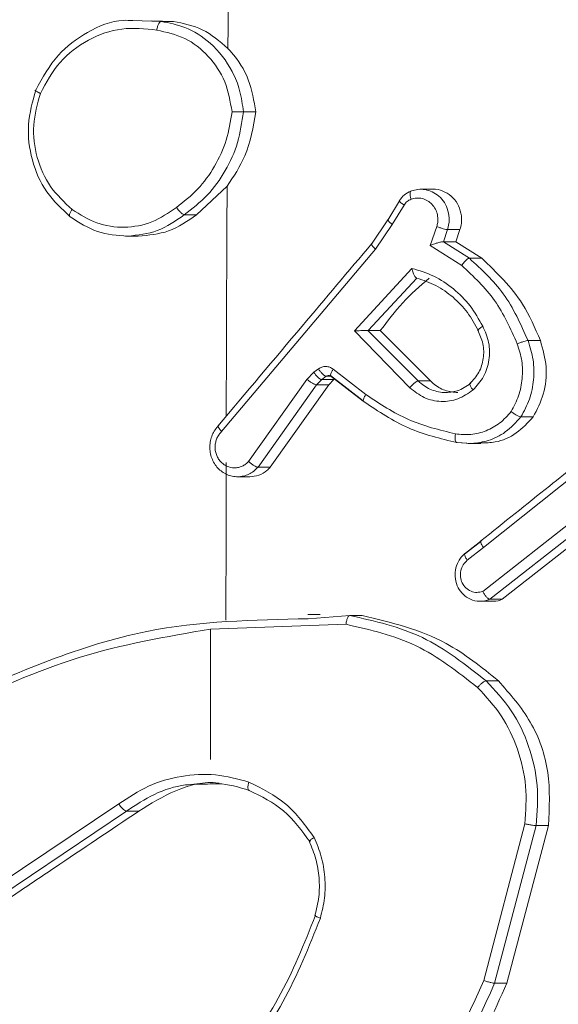
# Model space of a CAD drawing. Units: millimetres. Extents: x 363 to 1760, y 1141 to 1959.
# Drawn here: x 1168 to 1169, y 1424 to 1426 of the extents above; entities that cross this region are included whole.
import ezdxf

# ---------------------------------------------------------------- set-up
doc = ezdxf.new("R2010")
doc.units = ezdxf.units.MM
doc.header["$LTSCALE"] = 130
doc.header["$PDSIZE"] = -1
doc.layers.add('VP-DIM', color=7, linetype='Continuous')
doc.layers.add('VP-EQ', color=7, linetype='Continuous', true_color=0x8a3492)
doc.dimstyles.new('Strefa', dxfattribs={"dimtxt": 14, "dimasz": 20, "dimexe": 20, "dimexo": 50, "dimgap": 20, "dimtad": 0, "dimdec": 0, "dimzin": 0, "dimdsep": 46, "dimtxsty": 'Standard', "dimcen": 0.09, "dimadec": 0, "dimazin": 0, "dimtfac": 1, "dimtdec": 4, "dimtofl": 0, "dimtmove": 0, "dimatfit": 3, "dimfxl": 70, "dimfxlon": 1, "dimtolj": 1, "dimtzin": 0, "dimarcsym": 0})

# ---------------------------------------------------------------- blocks, each defined once
blk = doc.blocks.new('*D18')
at = {"layer": 'Defpoints', "color": 0}
for p in [(1258.7437, 1861.228), (1258.7437, 1424.7987), (1064.4925, 1424.769)]:
    blk.add_point(p, dxfattribs=at)
at = {"layer": 'VP-DIM', "color": 0, "lineweight": -2}
for p, q in [((1064.4925, 1791.228), (1064.4925, 1881.228)), ((1258.7437, 1791.228), (1258.7437, 1881.228)), ((1084.4925, 1861.228), (1132.0611, 1861.228)), ((1238.7437, 1861.228), (1204.7277, 1861.228))]:
    blk.add_line(p, q, dxfattribs=at)
at = {"layer": 'VP-DIM', "color": 0}
for points in [[(1084.4925, 1864.5613), (1084.4925, 1857.8946), (1064.4925, 1861.228)], [(1238.7437, 1857.8946), (1238.7437, 1864.5613), (1258.7437, 1861.228)]]:
    blk.add_solid(points, dxfattribs=at)
at = {"layer": 'VP-DIM', "color": 0, "insert": (1168.3944, 1861.228), "char_height": 14, "attachment_point": 5}
blk.add_mtext('\\A1;194', dxfattribs=at)
blk = doc.blocks.new('wd1494')
at = {"layer": 'VP-EQ', "color": 0, "linetype": 'Continuous', "lineweight": 18}
for p, q in [((1168.0593, 1426.4614), (1168.123, 1426.4595)), ((1168.1015, 1426.4611), (1168.1509, 1426.4595)), ((1168.1509, 1426.4595), (1168.123, 1426.4595)), ((1168.3085, 1426.2555), (1168.3362, 1426.2555)), ((1168.2717, 1426.0884), (1168.2029, 1426.0237)), ((1168.7359, 1426.0812), (1168.7073, 1426.0812)), ((1168.6602, 1426.0547), (1168.6341, 1426.0118)), ((1168.6439, 1426.002), (1168.6704, 1426.0455)), ((1168.1752, 1426.0237), (1168.2029, 1426.0237)), ((1168.6342, 1426.012), (1168.5972, 1425.9571)), ((1168.6062, 1425.9462), (1168.6439, 1426.002)), ((1168.7442, 1425.997), (1168.7296, 1425.9546)), ((1168.7687, 1425.9901), (1168.7594, 1425.963)), ((1168.7964, 1425.9901), (1168.7687, 1425.9901)), ((1168.7964, 1425.9901), (1168.7872, 1425.963)), ((1168.0424, 1425.9753), (1168.0714, 1425.9753)), ((1168.7593, 1425.963), (1168.8177, 1425.9256)), ((1168.7872, 1425.963), (1168.7594, 1425.963)), ((1168.7872, 1425.963), (1168.8455, 1425.9256)), ((1168.2594, 1425.5348), (1168.6062, 1425.9462)), ((1168.7296, 1425.9546), (1168.8004, 1425.9092)), ((1168.8455, 1425.9256), (1168.8177, 1425.9256)), ((1168.5588, 1425.7621), (1168.6883, 1425.9028)), ((1168.5893, 1425.7625), (1168.6993, 1425.881)), ((1168.6837, 1425.6336), (1168.5588, 1425.7621)), ((1168.7024, 1425.6489), (1168.5892, 1425.7625)), ((1168.5893, 1425.7625), (1168.617, 1425.7625)), ((1168.7303, 1425.6489), (1168.617, 1425.7625)), ((1168.9777, 1425.74), (1168.9499, 1425.74)), ((1168.4775, 1425.6761), (1168.4672, 1425.6685)), ((1168.5846, 1425.6183), (1168.5107, 1425.6757)), ((1168.4515, 1425.6525), (1168.32, 1425.4676)), ((1168.4672, 1425.6685), (1168.4515, 1425.6525)), ((1168.4848, 1425.6519), (1168.4734, 1425.6403)), ((1168.4951, 1425.6595), (1168.4848, 1425.6519)), ((1168.5125, 1425.6519), (1168.4848, 1425.6519)), ((1168.5064, 1425.6595), (1168.4951, 1425.6595)), ((1168.5125, 1425.6519), (1168.5011, 1425.6403)), ((1168.5046, 1425.6613), (1168.5786, 1425.6038)), ((1168.5787, 1425.6034), (1168.5065, 1425.6593)), ((1168.5143, 1425.6533), (1168.5125, 1425.6519)), ((1168.4734, 1425.6403), (1168.3413, 1425.4545)), ((1168.5011, 1425.6403), (1168.369, 1425.4545)), ((1168.5011, 1425.6403), (1168.4734, 1425.6403)), ((1168.7024, 1425.6489), (1168.7303, 1425.6489)), ((1168.9616, 1425.5678), (1168.9339, 1425.5678)), ((1168.7884, 1425.5104), (1168.8216, 1425.5078)), ((1168.8229, 1425.5078), (1168.7899, 1425.5099)), ((1168.8148, 1425.5076), (1168.8432, 1425.5076)), ((1168.8496, 1425.2732), (1169.1321, 1425.4992)), ((1168.369, 1425.4545), (1168.3413, 1425.4545)), ((1168.2951, 1425.433), (1168.3229, 1425.433)), ((1169.0619, 1425.3429), (1168.8477, 1425.1746)), ((1169.0805, 1425.3272), (1168.8637, 1425.1569)), ((1169.1082, 1425.3272), (1168.8914, 1425.1569)), ((1168.8434, 1425.2874), (1168.8067, 1425.2588)), ((1168.8087, 1425.2607), (1168.8435, 1425.2878)), ((1168.8496, 1425.2732), (1168.8129, 1425.2446)), ((1168.8415, 1425.1522), (1168.8695, 1425.1522)), ((1168.8914, 1425.1569), (1168.8637, 1425.1569)), ((1168.4816, 1425.1228), (1168.4538, 1425.1228)), ((1168.4545, 1425.1128), (1168.5484, 1425.1202)), ((1168.5762, 1425.1202), (1168.5484, 1425.1202)), ((1168.2344, 1425.0893), (1168.5398, 1425.1003)), ((1168.2345, 1424.7959), (1168.2344, 1425.0896)), ((1168.883, 1424.9728), (1168.8552, 1424.9728)), ((1168.0275, 1424.6956), (1167.7413, 1424.5035)), ((1168.0449, 1424.6791), (1167.7584, 1424.4867)), ((1168.0727, 1424.6791), (1168.0449, 1424.6791)), ((1168.943, 1424.6506), (1168.8501, 1424.2975)), ((1168.9682, 1424.6464), (1168.8747, 1424.2912)), ((1168.996, 1424.6464), (1168.9025, 1424.2912)), ((1168.996, 1424.6464), (1168.9682, 1424.6464)), ((1168.9025, 1424.2912), (1168.8747, 1424.2912))]:
    blk.add_line(p, q, dxfattribs=at)
for centre, radius, start, end in [((1376.4016, 1425.0444), 208.1325, 179.187478, 179.627205), ((1391.8284, 1424.9813), 223.5595, 179.716263, 179.849202), ((1383.8132, 1425.0344), 215.5441, 179.885502, 179.979983)]:
    blk.add_arc(centre, radius, start, end, dxfattribs=at)
for points, knots in [([(1167.8404, 1426.3047), (1167.8557, 1426.3326), (1167.8848, 1426.3857), (1167.9563, 1426.4379), (1168.0167, 1426.464), (1168.0522, 1426.4618), (1168.0593, 1426.4614)], [0, 0, 0, 0, 0.323187, 0.615107, 0.923282, 1, 1, 1, 1]), ([(1168.123, 1426.4595), (1168.1222, 1426.4593), (1168.1204, 1426.4588), (1168.1181, 1426.4557), (1168.1163, 1426.4519), (1168.115, 1426.4485), (1168.114, 1426.4445), (1168.1135, 1426.4416), (1168.1132, 1426.4401)], [0, 0, 0, 0, 0.219003, 0.457269, 0.585501, 0.717847, 0.856937, 1, 1, 1, 1]), ([(1168.3085, 1426.2555), (1168.3063, 1426.2719), (1168.3022, 1426.3036), (1168.2797, 1426.3587), (1168.239, 1426.4109), (1168.181, 1426.4482), (1168.141, 1426.456), (1168.123, 1426.4595)], [0, 0, 0, 0, 0.160459, 0.310862, 0.580372, 0.810185, 1, 1, 1, 1]), ([(1168.2735, 1426.3986), (1168.255, 1426.4146), (1168.2189, 1426.4458), (1168.1732, 1426.455), (1168.1509, 1426.4595)], [0, 0, 0, 0, 0.510451, 1, 1, 1, 1]), ([(1167.8507, 1426.2972), (1167.8641, 1426.3218), (1167.891, 1426.3709), (1167.9571, 1426.4211), (1168.034, 1426.4483), (1168.0868, 1426.4428), (1168.1132, 1426.4401)], [0, 0, 0, 0, 0.250286, 0.500095, 0.750049, 1, 1, 1, 1]), ([(1168.2827, 1426.2559), (1168.2787, 1426.279), (1168.2707, 1426.3252), (1168.2317, 1426.3834), (1168.1779, 1426.4258), (1168.1348, 1426.4353), (1168.1132, 1426.4401)], [0, 0, 0, 0, 0.250223, 0.500157, 0.75008, 1, 1, 1, 1]), ([(1168.3362, 1426.2555), (1168.3322, 1426.2803), (1168.3242, 1426.3298), (1168.295, 1426.3756), (1168.276, 1426.3959), (1168.2735, 1426.3986)], [0, 0, 0, 0, 0.464332, 0.928443, 1, 1, 1, 1]), ([(1167.9183, 1426.0192), (1167.8992, 1426.0368), (1167.8612, 1426.0718), (1167.8292, 1426.1461), (1167.8188, 1426.2272), (1167.8332, 1426.2789), (1167.8404, 1426.3047)], [0, 0, 0, 0, 0.249913, 0.499961, 0.749901, 1, 1, 1, 1]), ([(1167.9222, 1426.0357), (1167.9048, 1426.0518), (1167.8701, 1426.0841), (1167.8405, 1426.1519), (1167.831, 1426.2262), (1167.8441, 1426.2735), (1167.8507, 1426.2972)], [0, 0, 0, 0, 0.250058, 0.499975, 0.749843, 1, 1, 1, 1]), ([(1167.8404, 1426.3047), (1167.8399, 1426.3047), (1167.8387, 1426.3045), (1167.8396, 1426.3033), (1167.8416, 1426.302), (1167.8439, 1426.3005), (1167.847, 1426.299), (1167.8494, 1426.2978), (1167.8507, 1426.2972)], [0, 0, 0, 0, 0.216321, 0.45487, 0.582113, 0.715769, 0.854964, 1, 1, 1, 1]), ([(1168.2827, 1426.2559), (1168.2793, 1426.2343), (1168.2724, 1426.1911), (1168.2448, 1426.1319), (1168.2073, 1426.0791), (1168.174, 1426.0533), (1168.1574, 1426.0404)], [0, 0, 0, 0, 0.249847, 0.500019, 0.750188, 1, 1, 1, 1]), ([(1168.3085, 1426.2555), (1168.305, 1426.2323), (1168.2982, 1426.1858), (1168.2692, 1426.1219), (1168.2289, 1426.0653), (1168.1931, 1426.0376), (1168.1752, 1426.0237)], [0, 0, 0, 0, 0.25009, 0.499991, 0.749963, 1, 1, 1, 1]), ([(1168.3362, 1426.2555), (1168.3304, 1426.2213), (1168.3201, 1426.1605), (1168.2864, 1426.1103), (1168.2717, 1426.0884)], [0, 0, 0, 0, 0.562337, 1, 1, 1, 1]), ([(1168.2827, 1426.2559), (1168.2842, 1426.2559), (1168.287, 1426.2559), (1168.2914, 1426.2558), (1168.2955, 1426.2558), (1168.3003, 1426.2557), (1168.3053, 1426.2556), (1168.3074, 1426.2555), (1168.3085, 1426.2555)], [0, 0, 0, 0, 0.143774, 0.282394, 0.415349, 0.542694, 0.781534, 1, 1, 1, 1]), ([(1168.6856, 1426.0769), (1168.6805, 1426.0744), (1168.6703, 1426.0695), (1168.6635, 1426.0602), (1168.6601, 1426.0555)], [0, 0, 0, 0, 0.5015308, 1, 1, 1, 1]), ([(1168.687, 1426.0774), (1168.6862, 1426.0771), (1168.6847, 1426.0766), (1168.6838, 1426.0723), (1168.6843, 1426.0661), (1168.6856, 1426.0612), (1168.6863, 1426.0588)], [0, 0, 0, 0, 0.250216, 0.500046, 0.749998, 1, 1, 1, 1]), ([(1168.687, 1426.0774), (1168.6919, 1426.0788), (1168.702, 1426.0817), (1168.7183, 1426.0812), (1168.7287, 1426.0773), (1168.734, 1426.0753)], [0, 0, 0, 0, 0.316862, 0.650353, 1, 1, 1, 1]), ([(1168.734, 1426.0753), (1168.7392, 1426.0724), (1168.7498, 1426.0663), (1168.7622, 1426.0514), (1168.7705, 1426.0328), (1168.7736, 1426.0114), (1168.7703, 1425.9973), (1168.7687, 1425.9901)], [0, 0, 0, 0, 0.18357, 0.37561, 0.575619, 0.783763, 1, 1, 1, 1]), ([(1168.7359, 1426.0811), (1168.736, 1426.0811), (1168.7433, 1426.0822), (1168.758, 1426.078), (1168.7771, 1426.067), (1168.7917, 1426.0493), (1168.7998, 1426.0276), (1168.8009, 1426.0069), (1168.7977, 1425.9948), (1168.7964, 1425.9901)], [0, 0, 0, 0, 0.002748, 0.179794, 0.356981, 0.533952, 0.711069, 0.888277, 1, 1, 1, 1]), ([(1168.6604, 1426.0554), (1168.6602, 1426.0553), (1168.6599, 1426.0552), (1168.6603, 1426.0548), (1168.6604, 1426.0546)], [0, 0, 0, 0, 0.551091, 1, 1, 1, 1]), ([(1168.6604, 1426.0546), (1168.6608, 1426.0539), (1168.6614, 1426.0526), (1168.6653, 1426.0493), (1168.6687, 1426.0468), (1168.6704, 1426.0455)], [0, 0, 0, 0, 0.33843, 0.668547, 1, 1, 1, 1]), ([(1168.6704, 1426.0455), (1168.6725, 1426.0485), (1168.6768, 1426.0543), (1168.6831, 1426.0573), (1168.6863, 1426.0588)], [0, 0, 0, 0, 0.5007161, 1, 1, 1, 1]), ([(1168.6863, 1426.0588), (1168.6904, 1426.0599), (1168.6987, 1426.0621), (1168.7116, 1426.0608), (1168.7236, 1426.0559), (1168.7339, 1426.0477), (1168.7416, 1426.0367), (1168.7462, 1426.0239), (1168.7471, 1426.0119), (1168.7459, 1426.0029), (1168.7446, 1425.9986), (1168.7442, 1425.997)], [0, 0, 0, 0, 0.12482, 0.249712, 0.374633, 0.499594, 0.625246, 0.74964, 0.874659, 0.953755, 1, 1, 1, 1]), ([(1167.9183, 1426.0192), (1167.9175, 1426.0195), (1167.916, 1426.02), (1167.9162, 1426.0238), (1167.9182, 1426.0293), (1167.9209, 1426.0336), (1167.9222, 1426.0357)], [0, 0, 0, 0, 0.250214, 0.500155, 0.750765, 1, 1, 1, 1]), ([(1168.1574, 1426.0404), (1168.1396, 1426.0281), (1168.1039, 1426.0035), (1168.0403, 1425.9924), (1167.9766, 1426.0012), (1167.9403, 1426.0242), (1167.9222, 1426.0357)], [0, 0, 0, 0, 0.25027, 0.500121, 0.750075, 1, 1, 1, 1]), ([(1168.1574, 1426.0404), (1168.1583, 1426.0391), (1168.16, 1426.0367), (1168.1627, 1426.0332), (1168.1655, 1426.0302), (1168.1687, 1426.0271), (1168.1724, 1426.0244), (1168.1743, 1426.024), (1168.1752, 1426.0237)], [0, 0, 0, 0, 0.144998, 0.284964, 0.418474, 0.54624, 0.784161, 1, 1, 1, 1]), ([(1168.0476, 1425.9754), (1168.0244, 1425.977), (1167.9778, 1425.9802), (1167.9381, 1426.0062), (1167.9183, 1426.0192)], [0, 0, 0, 0, 0.499155, 1, 1, 1, 1]), ([(1168.1752, 1426.0237), (1168.1555, 1426.01), (1168.1166, 1425.9828), (1168.0705, 1425.9779), (1168.0476, 1425.9754)], [0, 0, 0, 0, 0.505361, 1, 1, 1, 1]), ([(1168.2029, 1426.0237), (1168.1825, 1426.0096), (1168.1424, 1425.9817), (1168.0948, 1425.9777), (1168.0713, 1425.9757)], [0, 0, 0, 0, 0.506868, 1, 1, 1, 1]), ([(1168.6352, 1426.013), (1168.6347, 1426.0129), (1168.6334, 1426.0127), (1168.6341, 1426.0109), (1168.6359, 1426.0088), (1168.6379, 1426.0069), (1168.6406, 1426.0046), (1168.6428, 1426.0029), (1168.6439, 1426.002)], [0, 0, 0, 0, 0.2165, 0.454948, 0.582402, 0.715605, 0.854981, 1, 1, 1, 1]), ([(1168.7687, 1425.9901), (1168.7675, 1425.9902), (1168.7651, 1425.9904), (1168.7588, 1425.9921), (1168.7514, 1425.9944), (1168.7466, 1425.9961), (1168.7442, 1425.997)], [0, 0, 0, 0, 0.25022, 0.500187, 0.74995, 1, 1, 1, 1]), ([(1168.7593, 1425.963), (1168.7587, 1425.963), (1168.7576, 1425.963), (1168.7546, 1425.9625), (1168.7509, 1425.9615), (1168.7458, 1425.9602), (1168.7384, 1425.9579), (1168.7329, 1425.9559), (1168.7296, 1425.9546)], [0, 0, 0, 0, 0.111492, 0.229928, 0.358335, 0.4976, 0.702738, 1, 1, 1, 1]), ([(1168.5977, 1425.9586), (1168.5453, 1425.8966), (1168.4295, 1425.7595), (1168.3141, 1425.6224), (1168.2509, 1425.5473)], [0, 0, 0, 0, 0.452442, 1, 1, 1, 1]), ([(1168.5984, 1425.9584), (1168.5978, 1425.9583), (1168.5966, 1425.9581), (1168.597, 1425.9563), (1168.5984, 1425.9541), (1168.6003, 1425.9518), (1168.6028, 1425.9491), (1168.6051, 1425.9472), (1168.6062, 1425.9462)], [0, 0, 0, 0, 0.198589, 0.4310929, 0.5598237, 0.6981485, 0.8453624, 1, 1, 1, 1]), ([(1168.8177, 1425.9256), (1168.8168, 1425.9254), (1168.815, 1425.925), (1168.8116, 1425.9225), (1168.8084, 1425.9194), (1168.8057, 1425.9165), (1168.803, 1425.913), (1168.8013, 1425.9105), (1168.8004, 1425.9092)], [0, 0, 0, 0, 0.206494, 0.441982, 0.57054, 0.705956, 0.850033, 1, 1, 1, 1]), ([(1168.8177, 1425.9256), (1168.8451, 1425.9004), (1168.9015, 1425.8486), (1168.9334, 1425.7769), (1168.9499, 1425.74)], [0, 0, 0, 0, 0.485485, 1, 1, 1, 1]), ([(1168.8455, 1425.9256), (1168.8792, 1425.8935), (1168.9349, 1425.8405), (1168.9656, 1425.7684), (1168.9777, 1425.74)], [0, 0, 0, 0, 0.604784, 1, 1, 1, 1]), ([(1168.6883, 1425.9028), (1168.705, 1425.8977), (1168.7384, 1425.8875), (1168.7826, 1425.8577), (1168.8211, 1425.8198), (1168.8389, 1425.7881), (1168.8479, 1425.7723)], [0, 0, 0, 0, 0.249912, 0.499959, 0.750064, 1, 1, 1, 1]), ([(1168.6883, 1425.9028), (1168.6887, 1425.9009), (1168.6895, 1425.8974), (1168.6911, 1425.8923), (1168.6929, 1425.888), (1168.6948, 1425.8847), (1168.6964, 1425.8826), (1168.698, 1425.8812), (1168.6989, 1425.881), (1168.6993, 1425.8809)], [0, 0, 0, 0, 0.177701, 0.319661, 0.500909, 0.636068, 0.764077, 0.885195, 1, 1, 1, 1]), ([(1168.8004, 1425.9092), (1168.8271, 1425.8844), (1168.8804, 1425.8349), (1168.9106, 1425.7667), (1168.9257, 1425.7326)], [0, 0, 0, 0, 0.499952, 1, 1, 1, 1]), ([(1168.617, 1425.7625), (1168.6332, 1425.7841), (1168.6659, 1425.8277), (1168.7065, 1425.8631), (1168.727, 1425.881)], [0, 0, 0, 0, 0.4948539, 1, 1, 1, 1]), ([(1168.6994, 1425.881), (1168.714, 1425.8759), (1168.7431, 1425.8659), (1168.7817, 1425.8387), (1168.815, 1425.8044), (1168.8305, 1425.7763), (1168.8383, 1425.7622)], [0, 0, 0, 0, 0.25, 0.500066, 0.750023, 1, 1, 1, 1]), ([(1168.8365, 1425.7635), (1168.8411, 1425.7535), (1168.8503, 1425.7335), (1168.8507, 1425.6996), (1168.8409, 1425.6672), (1168.8264, 1425.6511), (1168.8191, 1425.643)], [0, 0, 0, 0, 0.249977, 0.500002, 0.749971, 1, 1, 1, 1]), ([(1168.8479, 1425.7723), (1168.8532, 1425.7603), (1168.8638, 1425.7363), (1168.8638, 1425.6959), (1168.8519, 1425.6574), (1168.8346, 1425.6382), (1168.8259, 1425.6286)], [0, 0, 0, 0, 0.250026, 0.499861, 0.749842, 1, 1, 1, 1]), ([(1168.8479, 1425.7723), (1168.8464, 1425.7713), (1168.8435, 1425.7695), (1168.8403, 1425.7671), (1168.8382, 1425.7652), (1168.8369, 1425.7636), (1168.8367, 1425.7624), (1168.8379, 1425.7623), (1168.8383, 1425.7622)], [0, 0, 0, 0, 0.179914, 0.344841, 0.49327, 0.626078, 0.844378, 1, 1, 1, 1]), ([(1168.5588, 1425.7621), (1168.5624, 1425.7621), (1168.5681, 1425.7622), (1168.5757, 1425.7625), (1168.5808, 1425.7625), (1168.5845, 1425.7625), (1168.5875, 1425.7625), (1168.5886, 1425.7625), (1168.5892, 1425.7625)], [0, 0, 0, 0, 0.308432, 0.50169, 0.641281, 0.769789, 0.888561, 1, 1, 1, 1]), ([(1168.9257, 1425.7326), (1168.9297, 1425.72), (1168.9376, 1425.6947), (1168.9378, 1425.6544), (1168.9304, 1425.6148), (1168.9181, 1425.5915), (1168.9119, 1425.5799)], [0, 0, 0, 0, 0.249671, 0.49985, 0.750107, 1, 1, 1, 1]), ([(1168.9499, 1425.74), (1168.9487, 1425.7399), (1168.9463, 1425.7397), (1168.9401, 1425.738), (1168.9328, 1425.7356), (1168.9281, 1425.7336), (1168.9257, 1425.7326)], [0, 0, 0, 0, 0.250059, 0.499781, 0.749391, 1, 1, 1, 1]), ([(1168.9499, 1425.74), (1168.9544, 1425.7257), (1168.9634, 1425.6972), (1168.9637, 1425.6517), (1168.955, 1425.6071), (1168.9409, 1425.5809), (1168.9339, 1425.5678)], [0, 0, 0, 0, 0.250043, 0.500069, 0.750143, 1, 1, 1, 1]), ([(1168.9777, 1425.74), (1168.9833, 1425.7203), (1168.9945, 1425.6811), (1168.988, 1425.6194), (1168.9702, 1425.5846), (1168.9616, 1425.5678)], [0, 0, 0, 0, 0.341268, 0.68247, 1, 1, 1, 1]), ([(1168.5107, 1425.6757), (1168.5081, 1425.6773), (1168.5031, 1425.6805), (1168.4942, 1425.682), (1168.4853, 1425.6807), (1168.4801, 1425.6777), (1168.4775, 1425.6761)], [0, 0, 0, 0, 0.250005, 0.500029, 0.750085, 1, 1, 1, 1]), ([(1168.4951, 1425.6595), (1168.4939, 1425.6598), (1168.4915, 1425.6605), (1168.4863, 1425.6649), (1168.4815, 1425.6704), (1168.4788, 1425.6742), (1168.4775, 1425.6761)], [0, 0, 0, 0, 0.2795729, 0.5586607, 0.7789156, 1, 1, 1, 1]), ([(1168.5065, 1425.6593), (1168.5057, 1425.6597), (1168.5041, 1425.6603), (1168.5047, 1425.6647), (1168.5071, 1425.6701), (1168.5095, 1425.6738), (1168.5107, 1425.6757)], [0, 0, 0, 0, 0.2797816, 0.5592015, 0.7791325, 1, 1, 1, 1]), ([(1168.4734, 1425.6403), (1168.4721, 1425.6406), (1168.4695, 1425.641), (1168.4633, 1425.6443), (1168.4569, 1425.6483), (1168.4533, 1425.6511), (1168.4515, 1425.6525)], [0, 0, 0, 0, 0.279775, 0.55925, 0.779512, 1, 1, 1, 1]), ([(1168.4848, 1425.6519), (1168.4836, 1425.6522), (1168.4811, 1425.6529), (1168.476, 1425.6573), (1168.4712, 1425.6628), (1168.4685, 1425.6666), (1168.4672, 1425.6685)], [0, 0, 0, 0, 0.279919, 0.559352, 0.779879, 1, 1, 1, 1]), ([(1168.5065, 1425.6593), (1168.5057, 1425.6599), (1168.504, 1425.661), (1168.501, 1425.6615), (1168.4979, 1425.6611), (1168.496, 1425.66), (1168.4951, 1425.6595)], [0, 0, 0, 0, 0.237625, 0.483477, 0.738685, 1, 1, 1, 1]), ([(1168.6837, 1425.6336), (1168.6847, 1425.635), (1168.6868, 1425.6376), (1168.6901, 1425.641), (1168.6932, 1425.6439), (1168.6966, 1425.6465), (1168.7, 1425.6485), (1168.7017, 1425.6488), (1168.7024, 1425.6489)], [0, 0, 0, 0, 0.16566, 0.319652, 0.462312, 0.592582, 0.819087, 1, 1, 1, 1]), ([(1168.8259, 1425.6286), (1168.8149, 1425.621), (1168.7931, 1425.6059), (1168.7537, 1425.6006), (1168.7149, 1425.6089), (1168.6941, 1425.6254), (1168.6837, 1425.6336)], [0, 0, 0, 0, 0.250385, 0.500102, 0.749931, 1, 1, 1, 1]), ([(1168.7606, 1425.6227), (1168.7496, 1425.6243), (1168.728, 1425.6274), (1168.7109, 1425.6418), (1168.7024, 1425.6489)], [0, 0, 0, 0, 0.505277, 1, 1, 1, 1]), ([(1168.792, 1425.6227), (1168.7821, 1425.6237), (1168.7621, 1425.6257), (1168.7417, 1425.638), (1168.7323, 1425.647), (1168.7303, 1425.6489)], [0, 0, 0, 0, 0.437408, 0.880548, 1, 1, 1, 1]), ([(1168.8207, 1425.6438), (1168.811, 1425.637), (1168.7926, 1425.6243), (1168.7708, 1425.6232), (1168.7606, 1425.6227)], [0, 0, 0, 0, 0.530566, 1, 1, 1, 1]), ([(1168.8207, 1425.6438), (1168.82, 1425.6435), (1168.8186, 1425.6431), (1168.8191, 1425.6396), (1168.8215, 1425.6346), (1168.8244, 1425.6306), (1168.8259, 1425.6286)], [0, 0, 0, 0, 0.250413, 0.500001, 0.750402, 1, 1, 1, 1]), ([(1168.5805, 1425.6019), (1168.5798, 1425.6022), (1168.5783, 1425.6027), (1168.5785, 1425.6065), (1168.5805, 1425.6119), (1168.5832, 1425.6162), (1168.5846, 1425.6183)], [0, 0, 0, 0, 0.250223, 0.499743, 0.749919, 1, 1, 1, 1]), ([(1168.7862, 1425.5298), (1168.7502, 1425.5385), (1168.6783, 1425.556), (1168.6158, 1425.5976), (1168.5846, 1425.6183)], [0, 0, 0, 0, 0.500028, 1, 1, 1, 1]), ([(1168.7899, 1425.5099), (1168.7525, 1425.519), (1168.6778, 1425.5371), (1168.6129, 1425.5803), (1168.5805, 1425.6019)], [0, 0, 0, 0, 0.500192, 1, 1, 1, 1]), ([(1168.9119, 1425.5799), (1168.9038, 1425.5708), (1168.8875, 1425.5527), (1168.8559, 1425.5354), (1168.8213, 1425.5263), (1168.7979, 1425.5286), (1168.7862, 1425.5298)], [0, 0, 0, 0, 0.25001, 0.499988, 0.749951, 1, 1, 1, 1]), ([(1168.9339, 1425.5678), (1168.9228, 1425.5557), (1168.9017, 1425.5327), (1168.8621, 1425.513), (1168.8354, 1425.5095), (1168.8229, 1425.5078)], [0, 0, 0, 0, 0.370343, 0.703732, 1, 1, 1, 1]), ([(1168.9616, 1425.5678), (1168.9496, 1425.555), (1168.9255, 1425.5292), (1168.8823, 1425.5095), (1168.8542, 1425.5096), (1168.8431, 1425.5097)], [0, 0, 0, 0, 0.3774323, 0.7550039, 1, 1, 1, 1]), ([(1168.9339, 1425.5678), (1168.9328, 1425.568), (1168.9308, 1425.5684), (1168.9263, 1425.5705), (1168.9222, 1425.5728), (1168.9188, 1425.5749), (1168.9153, 1425.5773), (1168.9131, 1425.579), (1168.9119, 1425.5799)], [0, 0, 0, 0, 0.227346, 0.469012, 0.595765, 0.727222, 0.861927, 1, 1, 1, 1]), ([(1168.253, 1425.5488), (1168.2501, 1425.5456), (1168.2442, 1425.5391), (1168.238, 1425.5273), (1168.2339, 1425.5145), (1168.2323, 1425.5011), (1168.2333, 1425.4877), (1168.2368, 1425.4747), (1168.2427, 1425.4627), (1168.2532, 1425.4489), (1168.2674, 1425.4388), (1168.2833, 1425.4338), (1168.2959, 1425.4324), (1168.3042, 1425.4338), (1168.3084, 1425.4345)], [0, 0, 0, 0, 0.077374, 0.154478, 0.231777, 0.30895, 0.386344, 0.463502, 0.540705, 0.618199, 0.768824, 0.845379, 0.922401, 1, 1, 1, 1]), ([(1168.253, 1425.5488), (1168.2524, 1425.5486), (1168.2511, 1425.5483), (1168.2514, 1425.546), (1168.2527, 1425.5433), (1168.2544, 1425.5408), (1168.2566, 1425.5379), (1168.2585, 1425.5359), (1168.2594, 1425.5348)], [0, 0, 0, 0, 0.219701, 0.458738, 0.586314, 0.718925, 0.856738, 1, 1, 1, 1]), ([(1168.2594, 1425.5348), (1168.2573, 1425.5326), (1168.2531, 1425.5282), (1168.2486, 1425.52), (1168.2456, 1425.5111), (1168.2443, 1425.5017), (1168.2448, 1425.4923), (1168.2471, 1425.4831), (1168.2511, 1425.4747), (1168.2565, 1425.4672), (1168.2633, 1425.4611), (1168.2736, 1425.455), (1168.2855, 1425.4525), (1168.2972, 1425.4537), (1168.3056, 1425.4567), (1168.3135, 1425.4611), (1168.3178, 1425.4654), (1168.32, 1425.4676)], [0, 0, 0, 0, 0.062296, 0.124917, 0.18756, 0.250059, 0.312682, 0.375136, 0.437583, 0.500095, 0.562682, 0.625275, 0.749739, 0.812203, 0.874808, 0.937358, 1, 1, 1, 1]), ([(1168.7899, 1425.5099), (1168.789, 1425.5103), (1168.7873, 1425.5109), (1168.7858, 1425.5154), (1168.7853, 1425.522), (1168.7859, 1425.5272), (1168.7862, 1425.5298)], [0, 0, 0, 0, 0.250264, 0.500285, 0.749946, 1, 1, 1, 1]), ([(1169.1254, 1425.5139), (1169.083, 1425.4799), (1168.989, 1425.4048), (1168.8951, 1425.3296), (1168.8436, 1425.2884)], [0, 0, 0, 0, 0.45119, 1, 1, 1, 1]), ([(1168.3084, 1425.4345), (1168.3125, 1425.4357), (1168.3207, 1425.4381), (1168.332, 1425.445), (1168.3382, 1425.4514), (1168.3413, 1425.4545)], [0, 0, 0, 0, 0.330894, 0.664245, 1, 1, 1, 1]), ([(1168.3413, 1425.4545), (1168.3408, 1425.4546), (1168.3397, 1425.4547), (1168.3368, 1425.4558), (1168.3322, 1425.4582), (1168.3259, 1425.4626), (1168.322, 1425.4659), (1168.32, 1425.4676)], [0, 0, 0, 0, 0.128689, 0.25619, 0.507189, 0.75544, 1, 1, 1, 1]), ([(1168.3229, 1425.4331), (1168.3297, 1425.4338), (1168.3434, 1425.4351), (1168.3591, 1425.4442), (1168.3665, 1425.452), (1168.369, 1425.4545)], [0, 0, 0, 0, 0.391059, 0.798711, 1, 1, 1, 1]), ([(1168.8496, 1425.2732), (1168.8482, 1425.2753), (1168.8455, 1425.2795), (1168.8433, 1425.2848), (1168.8431, 1425.2884), (1168.8445, 1425.2889), (1168.8452, 1425.2891)], [0, 0, 0, 0, 0.250378, 0.50017, 0.750017, 1, 1, 1, 1]), ([(1168.8637, 1425.1569), (1168.86, 1425.1555), (1168.8526, 1425.1527), (1168.8376, 1425.1515), (1168.8201, 1425.1552), (1168.8034, 1425.1667), (1168.7914, 1425.1828), (1168.7851, 1425.2021), (1168.7853, 1425.223), (1168.791, 1425.2398), (1168.7994, 1425.2524), (1168.8055, 1425.2578), (1168.8087, 1425.2607)], [0, 0, 0, 0, 0.072741, 0.142639, 0.273112, 0.392325, 0.499872, 0.623474, 0.735271, 0.854949, 0.924375, 1, 1, 1, 1]), ([(1168.8087, 1425.2607), (1168.8079, 1425.2604), (1168.8065, 1425.2599), (1168.8068, 1425.2563), (1168.8089, 1425.2509), (1168.8116, 1425.2467), (1168.8129, 1425.2446)], [0, 0, 0, 0, 0.250451, 0.49983, 0.750244, 1, 1, 1, 1]), ([(1168.8129, 1425.2446), (1168.8096, 1425.2414), (1168.8029, 1425.235), (1168.7976, 1425.2214), (1168.7969, 1425.2069), (1168.801, 1425.1931), (1168.8095, 1425.1817), (1168.8211, 1425.1742), (1168.8346, 1425.1712), (1168.8433, 1425.1735), (1168.8477, 1425.1746)], [0, 0, 0, 0, 0.125118, 0.250145, 0.375187, 0.500116, 0.625044, 0.750006, 0.874984, 1, 1, 1, 1]), ([(1168.8637, 1425.1569), (1168.8632, 1425.157), (1168.8622, 1425.1572), (1168.8602, 1425.1583), (1168.8581, 1425.16), (1168.8552, 1425.1631), (1168.8514, 1425.1679), (1168.8489, 1425.1724), (1168.8477, 1425.1746)], [0, 0, 0, 0, 0.1319425, 0.2620473, 0.3897539, 0.5158559, 0.7611235, 1, 1, 1, 1]), ([(1168.8914, 1425.1569), (1168.8853, 1425.1544), (1168.8781, 1425.1515), (1168.8707, 1425.1525), (1168.8695, 1425.1527)], [0, 0, 0, 0, 0.843585, 1, 1, 1, 1]), ([(1168.5484, 1425.1202), (1168.5476, 1425.12), (1168.546, 1425.1196), (1168.5439, 1425.1165), (1168.5423, 1425.1128), (1168.5412, 1425.1092), (1168.5403, 1425.105), (1168.5399, 1425.1019), (1168.5398, 1425.1003)], [0, 0, 0, 0, 0.2048894, 0.4394677, 0.5683887, 0.7048069, 0.8486317, 1, 1, 1, 1]), ([(1168.5484, 1425.1202), (1168.6046, 1425.1076), (1168.7169, 1425.0822), (1168.8091, 1425.0093), (1168.8552, 1424.9728)], [0, 0, 0, 0, 0.500024, 1, 1, 1, 1]), ([(1168.5762, 1425.1202), (1168.6416, 1425.1046), (1168.7539, 1425.0777), (1168.845, 1425.0037), (1168.883, 1424.9728)], [0, 0, 0, 0, 0.582681, 1, 1, 1, 1]), ([(1167.6558, 1424.9283), (1167.7985, 1424.9914), (1168.0548, 1425.1046), (1168.3318, 1425.1103), (1168.4545, 1425.1128)], [0, 0, 0, 0, 0.557108, 1, 1, 1, 1]), ([(1168.5398, 1425.1003), (1168.594, 1425.088), (1168.7024, 1425.0632), (1168.7916, 1424.9929), (1168.8361, 1424.9578)], [0, 0, 0, 0, 0.500045, 1, 1, 1, 1]), ([(1167.6568, 1424.9105), (1167.7495, 1424.9531), (1167.9349, 1425.0383), (1168.1345, 1425.0725), (1168.2343, 1425.0896)], [0, 0, 0, 0, 0.499999, 1, 1, 1, 1]), ([(1168.8552, 1424.9728), (1168.854, 1424.9725), (1168.8515, 1424.9719), (1168.846, 1424.9679), (1168.8406, 1424.963), (1168.8376, 1424.9595), (1168.8361, 1424.9578)], [0, 0, 0, 0, 0.279975, 0.559348, 0.779298, 1, 1, 1, 1]), ([(1168.8552, 1424.9728), (1168.8754, 1424.9514), (1168.9157, 1424.9084), (1168.9542, 1424.8263), (1168.9749, 1424.7372), (1168.9704, 1424.6767), (1168.9682, 1424.6464)], [0, 0, 0, 0, 0.250032, 0.500029, 0.750001, 1, 1, 1, 1]), ([(1168.883, 1424.9728), (1168.9091, 1424.9434), (1168.9614, 1424.8846), (1169.0019, 1424.7673), (1168.998, 1424.6866), (1168.996, 1424.6464)], [0, 0, 0, 0, 0.3338879, 0.6677212, 1, 1, 1, 1]), ([(1168.8361, 1424.9578), (1168.855, 1424.9375), (1168.8927, 1424.8969), (1168.9285, 1424.8195), (1168.9487, 1424.736), (1168.9449, 1424.6791), (1168.943, 1424.6506)], [0, 0, 0, 0, 0.249913, 0.499996, 0.750071, 1, 1, 1, 1]), ([(1168.3207, 1424.7447), (1168.2958, 1424.7514), (1168.2459, 1424.7648), (1168.1683, 1424.7598), (1168.093, 1424.7391), (1168.0493, 1424.7101), (1168.0275, 1424.6956)], [0, 0, 0, 0, 0.249947, 0.500008, 0.750062, 1, 1, 1, 1]), ([(1168.2537, 1424.7419), (1168.2533, 1424.742), (1168.2207, 1424.7474), (1168.1545, 1424.7297), (1168.0995, 1424.6957), (1168.0727, 1424.6791)], [0, 0, 0, 0, 0.006135, 0.514162, 1, 1, 1, 1]), ([(1168.3216, 1424.7258), (1168.3208, 1424.7261), (1168.3192, 1424.7267), (1168.3183, 1424.731), (1168.3187, 1424.7373), (1168.3201, 1424.7422), (1168.3207, 1424.7447)], [0, 0, 0, 0, 0.250126, 0.500549, 0.749492, 1, 1, 1, 1]), ([(1168.4678, 1424.6197), (1168.448, 1424.6469), (1168.4085, 1424.7013), (1168.35, 1424.7302), (1168.3207, 1424.7447)], [0, 0, 0, 0, 0.500042, 1, 1, 1, 1]), ([(1168.2275, 1424.7401), (1168.2109, 1424.7401), (1168.1701, 1424.7402), (1168.1066, 1424.7201), (1168.0655, 1424.6927), (1168.0449, 1424.6791)], [0, 0, 0, 0, 0.254781, 0.627395, 1, 1, 1, 1]), ([(1168.3216, 1424.7258), (1168.298, 1424.7332), (1168.267, 1424.7429), (1168.2352, 1424.7406), (1168.2275, 1424.7401)], [0, 0, 0, 0, 0.759742, 1, 1, 1, 1]), ([(1168.4585, 1424.6096), (1168.4401, 1424.6349), (1168.4033, 1424.6855), (1168.3488, 1424.7124), (1168.3216, 1424.7258)], [0, 0, 0, 0, 0.500003, 1, 1, 1, 1]), ([(1168.0727, 1424.6791), (1168.0092, 1424.6365), (1167.9136, 1424.5724), (1167.8182, 1424.5083), (1167.7861, 1424.4867)], [0, 0, 0, 0, 0.6636593, 1, 1, 1, 1]), ([(1168.0449, 1424.6791), (1168.0441, 1424.6792), (1168.0423, 1424.6795), (1168.039, 1424.682), (1168.0358, 1424.6849), (1168.033, 1424.688), (1168.0301, 1424.6916), (1168.0284, 1424.6942), (1168.0275, 1424.6956)], [0, 0, 0, 0, 0.1950359, 0.4264661, 0.5560731, 0.6948103, 0.8426013, 1, 1, 1, 1]), ([(1168.9682, 1424.6464), (1168.9673, 1424.6464), (1168.9653, 1424.6465), (1168.9607, 1424.6472), (1168.9561, 1424.6479), (1168.952, 1424.6487), (1168.9475, 1424.6496), (1168.9445, 1424.6503), (1168.943, 1424.6506)], [0, 0, 0, 0, 0.201775, 0.435558, 0.563949, 0.70132, 0.846511, 1, 1, 1, 1]), ([(1168.4567, 1424.611), (1168.4622, 1424.5979), (1168.4733, 1424.5716), (1168.48, 1424.5288), (1168.4799, 1424.4854), (1168.4731, 1424.4576), (1168.4697, 1424.4436)], [0, 0, 0, 0, 0.249863, 0.499956, 0.749923, 1, 1, 1, 1]), ([(1168.4678, 1424.6197), (1168.4664, 1424.6188), (1168.4637, 1424.6172), (1168.4607, 1424.6148), (1168.4586, 1424.613), (1168.4571, 1424.6112), (1168.4568, 1424.6099), (1168.4579, 1424.6097), (1168.4585, 1424.6096)], [0, 0, 0, 0, 0.166764, 0.32263, 0.465582, 0.596399, 0.822116, 1, 1, 1, 1]), ([(1168.4678, 1424.6197), (1168.4738, 1424.6054), (1168.4858, 1424.5769), (1168.493, 1424.5303), (1168.493, 1424.4832), (1168.4856, 1424.4529), (1168.4819, 1424.4378)], [0, 0, 0, 0, 0.24992, 0.499942, 0.750066, 1, 1, 1, 1]), ([(1168.2765, 1424.0917), (1168.3157, 1424.1454), (1168.3948, 1424.254), (1168.4455, 1424.3805), (1168.4711, 1424.4445)], [0, 0, 0, 0, 0.49466, 1, 1, 1, 1]), ([(1168.2839, 1424.0786), (1168.3241, 1424.1339), (1168.4046, 1424.2445), (1168.4561, 1424.3734), (1168.4819, 1424.4378)], [0, 0, 0, 0, 0.500023, 1, 1, 1, 1]), ([(1168.4711, 1424.4445), (1168.4706, 1424.4444), (1168.4694, 1424.4443), (1168.47, 1424.4434), (1168.4718, 1424.4422), (1168.4742, 1424.441), (1168.4775, 1424.4395), (1168.4804, 1424.4384), (1168.4819, 1424.4378)], [0, 0, 0, 0, 0.181216, 0.407861, 0.538274, 0.680686, 0.834539, 1, 1, 1, 1]), ([(1168.8501, 1424.2975), (1168.7977, 1424.1807), (1168.6928, 1423.9469), (1168.5114, 1423.775), (1168.4207, 1423.689)], [0, 0, 0, 0, 0.500015, 1, 1, 1, 1]), ([(1168.8747, 1424.2912), (1168.8227, 1424.1745), (1168.7173, 1423.9378), (1168.5341, 1423.7634), (1168.4412, 1423.6751)], [0, 0, 0, 0, 0.49328, 1, 1, 1, 1]), ([(1168.9025, 1424.2912), (1168.8438, 1424.162), (1168.7366, 1423.9258), (1168.5524, 1423.7532), (1168.469, 1423.6751)], [0, 0, 0, 0, 0.547386, 1, 1, 1, 1]), ([(1168.8747, 1424.2912), (1168.8738, 1424.2913), (1168.8718, 1424.2914), (1168.8674, 1424.2923), (1168.8628, 1424.2935), (1168.8588, 1424.2946), (1168.8544, 1424.296), (1168.8516, 1424.297), (1168.8501, 1424.2975)], [0, 0, 0, 0, 0.2007173, 0.4339556, 0.5629175, 0.7001201, 0.8459345, 1, 1, 1, 1])]:
    blk.add_open_spline(points, degree=3, knots=knots, dxfattribs=at)
blk = doc.blocks.new('wd1494 2d')
at = {"layer": 'VP-EQ', "color": 0}
blk.add_blockref('wd1494', (0, 0), dxfattribs=at)

msp = doc.modelspace()

# ---------------------------------------------------------------- block references
at = {"layer": 'VP-EQ', "color": 0}
msp.add_blockref('wd1494 2d', (0, 0), dxfattribs=at)

# ---------------------------------------------------------------- dimensions: what is measured, and where the dimension line sits
at = {"layer": 'VP-DIM', "color": 0}
dim = msp.add_linear_dim(base=(1258.7437, 1861.228), p1=(1064.4925, 1424.769, 0), p2=(1258.7437, 1424.7987, 0), dimstyle='Strefa', dxfattribs=at)
dim.commit()
dim.dimension.update_dxf_attribs({"geometry": '*D18', "text_midpoint": (1168.3944, 1861.228), "dimtype": 160})

doc.saveas('drawing.dxf')
